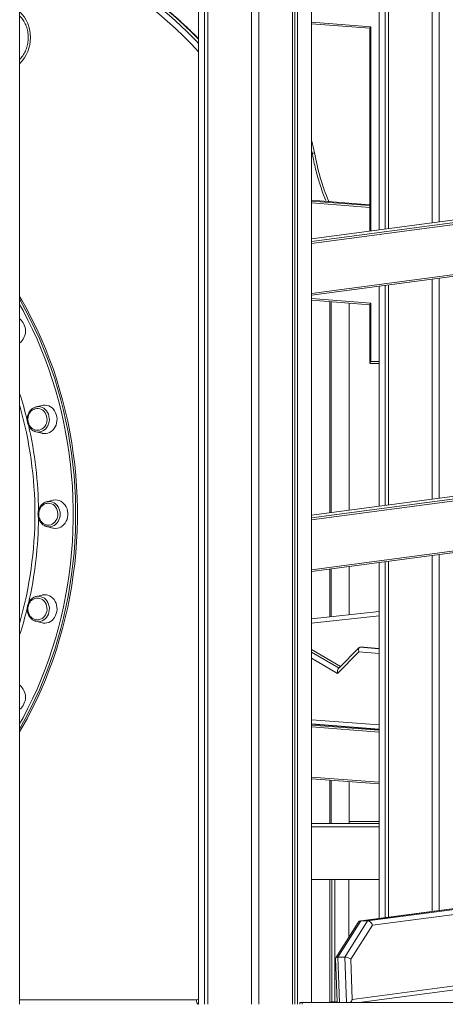
# Model space of a CAD drawing. Units: millimetres. Extents: x -11536 to 38471, y -10847 to 5473.
# Drawn here: x 6003 to 6481, y 1450 to 2555 of the extents above; entities that cross this region are included whole.
import ezdxf

# ---------------------------------------------------------------- set-up
doc = ezdxf.new("R2010")
doc.units = ezdxf.units.MM

msp = doc.modelspace()

# ---------------------------------------------------------------- linework, layer by layer
at = {"color": 7, "linetype": 'Continuous', "lineweight": 15}
for p, q in [((6330.9, 1451.8), (6330.9, 3151)), ((6309.5, 1449.8), (6309.5, 3146.9)), ((6312, 1449.8), (6312, 3147.5)), ((6315.2, 1449.8), (6315.2, 3148.2)), ((6263.5, 1449.8), (6263.5, 3132.7)), ((6271.5, 1449.8), (6271.5, 3135.5)), ((6210.6, 1449.8), (6210.6, 3109.3)), ((6214.5, 1449.8), (6214.5, 3111.4)), ((6214.6, 1449.8), (6214.6, 3111.6)), ((6204.1, 1449.8), (6204.1, 3104.1)), ((6003.4, 1449.8), (6003.4, 2695.2)), ((6406.7, 2318.7), (6406.7, 2693.2)), ((6413.2, 2319.6), (6413.2, 2693.2)), ((6417.1, 2320.1), (6417.1, 2693.2)), ((6417.2, 2320.1), (6417.2, 2693.2)), ((6466.1, 2326.6), (6466.1, 2693.2)), ((6474.1, 2327.7), (6474.1, 2693.2)), ((6330.9, 2549.9), (6396.2, 2544.9)), ((6396.2, 2545.1), (6396.2, 2317.3)), ((6975.1, 2394.5), (6330.9, 2308.6)), ((6396.2, 2347), (6330.9, 2352)), ((6330.9, 2245.4), (6998, 2334.4)), ((6406.7, 2008.6), (6406.7, 2255.6)), ((6413.2, 2009.5), (6413.2, 2256.4)), ((6417.1, 2010), (6417.1, 2256.9)), ((6417.2, 2010), (6417.2, 2257)), ((6466.1, 2016.5), (6466.1, 2263.5)), ((6474.1, 2017.6), (6474.1, 2264.5)), ((6330.9, 2239.8), (6396.2, 2234.7)), ((6351.2, 2001.2), (6351.2, 2238.2)), ((6352.8, 2238.1), (6352.8, 2001.4)), ((6372.8, 2004.1), (6372.8, 2236.5)), ((6396.2, 2235), (6396.2, 2169.1)), ((6397.2, 2236.6), (6397.2, 2170.9)), ((6406.7, 2168.9), (6396.4, 2168.9)), ((6397.2, 2170.9), (6406.7, 2170.9)), ((6028.5, 2121.8), (6021.7, 2120.1)), ((6020.6, 2092.5), (6021.7, 2092.2)), ((6021.7, 2092.2), (6028.5, 2090.5)), ((6975.1, 2084.4), (6330.9, 1998.5)), ((6330.9, 1935.3), (6998, 2024.3)), ((6033.8, 2013.7), (6033.1, 2013.5)), ((6040.6, 2015.4), (6033.8, 2013.7)), ((6033.1, 1986), (6033.8, 1985.8)), ((6033.8, 1985.8), (6040.6, 1984.1)), ((6406.7, 1546.1), (6406.7, 1945.4)), ((6413.2, 1546.9), (6413.2, 1946.3)), ((6417.1, 1547.5), (6417.1, 1946.8)), ((6417.2, 1547.5), (6417.2, 1946.8)), ((6466.1, 1554), (6466.1, 1953.3)), ((6474.1, 1555), (6474.1, 1954.4)), ((6351.2, 1884.5), (6351.2, 1938)), ((6352.8, 1938.2), (6352.8, 1884.7)), ((6372.8, 1886.8), (6372.8, 1940.9)), ((6028.5, 1909), (6021.7, 1907.3)), ((6406.7, 1890.4), (6330.9, 1882.3)), ((6021.7, 1879.5), (6028.5, 1877.7)), ((6363.3, 1828.9), (6330.9, 1847.8)), ((6384, 1845.2), (6360, 1821)), ((6384.2, 1850), (6361, 1826.6)), ((6389.5, 1850.4), (6385, 1850.4)), ((6406.7, 1849), (6389.6, 1850.3)), ((6330.9, 1764.3), (6406.7, 1758.5)), ((6406.7, 1758.2), (6330.9, 1764.1)), ((6330.9, 1764.1), (6406.7, 1758.3)), ((6330.9, 1702.9), (6406.7, 1697.1)), ((6351.2, 1652.8), (6351.2, 1701.4)), ((6352.8, 1701.2), (6352.8, 1652.8)), ((6372.8, 1652.8), (6372.8, 1699.7)), ((6406.7, 1652.8), (6330.9, 1652.8)), ((6406.7, 1589.8), (6330.9, 1589.8)), ((6351.2, 1452.2), (6351.2, 1589.8)), ((6353.6, 1452.6), (6353.6, 1589.8)), ((6356.8, 1453), (6356.8, 1589.8)), ((6372.5, 1525.1), (6372.5, 1589.8)), ((6384.2, 1451.8), (7354.3, 1581.1)), ((6530.1, 1562.5), (6385.4, 1543.2)), ((6530.6, 1562.6), (6385.9, 1543.3)), ((6393.7, 1543.3), (6538.4, 1562.6)), ((6542.7, 1557.5), (6399, 1538.4)), ((6383, 1541.7), (6357.9, 1502)), ((6385.9, 1543.3), (6360.3, 1502.7)), ((6368.1, 1502.7), (6393.7, 1543.3)), ((6399, 1538.4), (6375, 1500.4)), ((6385.9, 1543.3), (6393.7, 1543.3)), ((6368.1, 1502.7), (6360.3, 1502.7)), ((6357.8, 1501.6), (6359.5, 1452.5)), ((6375, 1500.4), (6376.5, 1455.2)), ((6317.6, 1451.8), (6317.6, 1449.8)), ((6317.6, 1451.8), (6320.1, 1451.8)), ((6320.1, 1451.8), (6320.1, 1449.8)), ((6320.1, 1451.8), (7350.7, 1451.8)), ((6359.4, 1453.4), (6347.4, 1451.8))]:
    msp.add_line(p, q, dxfattribs=at)
at = {"color": 8, "linetype": 'Continuous', "lineweight": 15}
for p, q in [((6406.7, 2318.7), (6406.7, 2666.9)), ((6330.9, 2551.8), (6397.2, 2546.7)), ((6397.2, 2546.7), (6397.2, 2317.4)), ((6330.9, 2305.6), (6997.8, 2394.5)), ((6975.3, 2394.5), (6330.9, 2308.6)), ((7000.6, 2392.6), (6330.9, 2303.4)), ((6396.2, 2346.9), (6330.9, 2352)), ((6330.9, 2351), (6396.2, 2345.9)), ((6396.2, 2343.9), (6330.9, 2348.9)), ((6330.9, 2247.2), (7000.6, 2336.5)), ((6406.7, 2170.9), (6406.7, 2255.6)), ((6330.9, 2241.7), (6397.2, 2236.6)), ((6330.9, 1995.5), (6997.8, 2084.4)), ((6975.3, 2084.4), (6330.9, 1998.5)), ((7000.6, 2082.5), (6330.9, 1993.2)), ((6330.9, 1937.1), (7000.6, 2026.4)), ((6406.7, 1885.6), (6330.9, 1877.6)), ((6363.2, 1828.8), (6330.9, 1847.7)), ((6406.7, 1843.5), (6384, 1845.2)), ((6385, 1850.4), (6406.7, 1848.7)), ((6406.7, 1849), (6389.5, 1850.4)), ((6330.9, 1845), (6361.6, 1827.1)), ((6360, 1821), (6330.9, 1838)), ((6330.9, 1769.1), (6406.7, 1763.3)), ((6406.7, 1758.2), (6330.9, 1764.1)), ((6330.9, 1763.1), (6406.7, 1757.2)), ((6406.7, 1755.1), (6330.9, 1761)), ((6330.9, 1704.8), (6406.7, 1699)), ((6406.7, 1648.8), (6330.9, 1648.8)), ((6372.8, 1654.8), (6406.7, 1654.8)), ((6376.5, 1455.2), (7354.3, 1585.6)), ((6360.3, 1502.7), (6362, 1451.8)), ((6369.8, 1451.8), (6368.1, 1502.7)), ((6003.4, 1454.8), (6201.6, 1454.8)), ((6359.4, 1453.3), (6347.5, 1451.8))]:
    msp.add_line(p, q, dxfattribs=at)
at = {"color": 8, "linetype": 'Continuous', "lineweight": 15, "flags": 128}
for points in [[(6204.1, 2532.6), (6196.9, 2539.9), (6187.8, 2548.6), (6178.5, 2557), (6169, 2565.2), (6159.4, 2573), (6149.5, 2580.6), (6139.5, 2587.9), (6129.3, 2594.9), (6119, 2601.6), (6108.5, 2607.9), (6097.9, 2614), (6087.2, 2619.7), (6076.3, 2625.1), (6065.3, 2630.2), (6054.2, 2634.9), (6043, 2639.3), (6031.7, 2643.4), (6020.3, 2647.1), (6008.9, 2650.5), (6003.4, 2652)], [(6003.4, 2650.8), (6004.4, 2650.5), (6015.8, 2647.1), (6027.2, 2643.4), (6038.5, 2639.3), (6049.7, 2634.9), (6060.8, 2630.2), (6071.8, 2625.1), (6082.7, 2619.7), (6093.4, 2614), (6104, 2607.9), (6114.5, 2601.6), (6124.8, 2594.9), (6135, 2587.9), (6145, 2580.6), (6154.9, 2573), (6164.5, 2565.2), (6174, 2557), (6183.3, 2548.6), (6192.4, 2539.9), (6201.4, 2530.9), (6204.1, 2528)], [(6204.1, 2518.5), (6196, 2527.1), (6187.1, 2536), (6178.1, 2544.7), (6168.9, 2553), (6159.5, 2561.1), (6149.9, 2568.9), (6140.2, 2576.4), (6130.2, 2583.6), (6120.2, 2590.6), (6109.9, 2597.2), (6099.6, 2603.5), (6089.1, 2609.4), (6078.4, 2615.1), (6067.6, 2620.5), (6056.8, 2625.5), (6045.8, 2630.2), (6034.7, 2634.6), (6023.5, 2638.6), (6012.2, 2642.3), (6003.4, 2644.9)], [(6003.4, 2240.5), (6003.9, 2239.7), (6009.7, 2229.3), (6015.2, 2218.6), (6020.5, 2207.8), (6025.5, 2196.9), (6030.2, 2185.7), (6034.6, 2174.4), (6038.8, 2163), (6042.7, 2151.5), (6046.2, 2139.8), (6049.5, 2128), (6052.6, 2116.1), (6055.3, 2104.1), (6057.7, 2092), (6059.8, 2079.9), (6061.6, 2067.7), (6063.2, 2055.4), (6064.4, 2043.1), (6065.3, 2030.7), (6065.9, 2018.3), (6066.2, 2005.9), (6066.2, 1993.6), (6065.9, 1981.2), (6065.3, 1968.8), (6064.4, 1956.4), (6063.2, 1944.1), (6061.6, 1931.9), (6059.8, 1919.6), (6057.7, 1907.5), (6055.3, 1895.4), (6052.6, 1883.4), (6049.5, 1871.5), (6046.2, 1859.7), (6042.7, 1848), (6038.8, 1836.5), (6034.6, 1825.1), (6030.2, 1813.8), (6025.5, 1802.6), (6020.5, 1791.7), (6015.2, 1780.9), (6009.7, 1770.2), (6003.9, 1759.8), (6003.4, 1759)], [(6003.4, 1764.4), (6007.2, 1771.3), (6012.7, 1781.9), (6017.9, 1792.6), (6022.9, 1803.5), (6027.6, 1814.6), (6032, 1825.9), (6036.2, 1837.2), (6040, 1848.7), (6043.6, 1860.4), (6046.9, 1872.1), (6049.9, 1884), (6052.6, 1895.9), (6055, 1907.9), (6057.1, 1920), (6058.9, 1932.2), (6060.4, 1944.4), (6061.7, 1956.6), (6062.6, 1968.9), (6063.2, 1981.2), (6063.5, 1993.6), (6063.5, 2005.9), (6063.2, 2018.3), (6062.6, 2030.6), (6061.7, 2042.9), (6060.4, 2055.1), (6058.9, 2067.3), (6057.1, 2079.5), (6055, 2091.6), (6052.6, 2103.6), (6049.9, 2115.6), (6046.9, 2127.4), (6043.6, 2139.1), (6040, 2150.8), (6036.2, 2162.3), (6032, 2173.6), (6027.6, 2184.9), (6022.9, 2196), (6017.9, 2206.9), (6012.7, 2217.6), (6007.2, 2228.2), (6003.4, 2235.1)], [(6027.5, 2092.4), (6029.4, 2093.1), (6031.1, 2094.2), (6032.6, 2095.5), (6033.9, 2097.2), (6035, 2099), (6035.9, 2101), (6036.4, 2103.2), (6036.7, 2105.4), (6036.6, 2107.6), (6036.3, 2109.8), (6035.6, 2111.9), (6034.7, 2113.9), (6033.5, 2115.7), (6032.1, 2117.2), (6030.5, 2118.5), (6028.8, 2119.4), (6026.9, 2120.1), (6025, 2120.4), (6024, 2120.4)], [(6036.5, 1985.5), (6038.4, 1985.7), (6040.3, 1986.2), (6042.1, 1987.1), (6043.7, 1988.2), (6045.2, 1989.7), (6046.5, 1991.4), (6047.5, 1993.3), (6048.2, 1995.3), (6048.7, 1997.5), (6048.8, 1999.8), (6048.7, 2002), (6048.2, 2004.2), (6047.5, 2006.2), (6046.5, 2008.1), (6045.2, 2009.8), (6043.7, 2011.3), (6042.1, 2012.4), (6040.3, 2013.3), (6038.4, 2013.8), (6036.5, 2014), (6034.5, 2013.8), (6033.8, 2013.7)], [(6033.8, 1985.8), (6034.5, 1985.7), (6036.5, 1985.5)], [(6024.1, 1879.1), (6025, 1879.1), (6026.9, 1879.4), (6028.8, 1880.1), (6030.5, 1881), (6032.1, 1882.3), (6033.5, 1883.8), (6034.7, 1885.6), (6035.6, 1887.6), (6036.3, 1889.7), (6036.6, 1891.9), (6036.7, 1894.1), (6036.4, 1896.3), (6035.9, 1898.5), (6035, 1900.5), (6033.9, 1902.3), (6032.6, 1904), (6031.1, 1905.3), (6029.4, 1906.4), (6027.5, 1907.1), (6025.6, 1907.5), (6023.7, 1907.6), (6021.9, 1907.3)]]:
    msp.add_lwpolyline(points, dxfattribs=at)
at = {"color": 7, "linetype": 'Continuous', "lineweight": 15, "flags": 128}
for points in [[(6003.4, 2244), (6005.9, 2239.7), (6011.7, 2229.3), (6017.2, 2218.6), (6022.5, 2207.8), (6027.5, 2196.9), (6032.2, 2185.7), (6036.6, 2174.4), (6040.8, 2163), (6044.7, 2151.5), (6048.2, 2139.8), (6051.5, 2128), (6054.6, 2116.1), (6057.3, 2104.1), (6059.7, 2092), (6061.8, 2079.9), (6063.6, 2067.7), (6065.2, 2055.4), (6066.4, 2043.1), (6067.3, 2030.7), (6067.9, 2018.3), (6068.2, 2005.9), (6068.2, 1993.6), (6067.9, 1981.2), (6067.3, 1968.8), (6066.4, 1956.4), (6065.2, 1944.1), (6063.6, 1931.9), (6061.8, 1919.6), (6059.7, 1907.5), (6057.3, 1895.4), (6054.6, 1883.4), (6051.5, 1871.5), (6048.2, 1859.7), (6044.7, 1848), (6040.8, 1836.5), (6036.6, 1825.1), (6032.2, 1813.8), (6027.5, 1802.6), (6022.5, 1791.7), (6017.2, 1780.9), (6011.7, 1770.2), (6005.9, 1759.8), (6003.4, 1755.5)], [(6028.5, 2121.8), (6029.9, 2122), (6032, 2122.1), (6034, 2121.8), (6036, 2121.2), (6037.9, 2120.3), (6039.7, 2119), (6041.3, 2117.4), (6042.6, 2115.6), (6043.7, 2113.6), (6044.5, 2111.4), (6045.1, 2109.1), (6045.3, 2106.7), (6045.2, 2104.3), (6044.9, 2102), (6044.2, 2099.7), (6043.2, 2097.6), (6042, 2095.7), (6040.5, 2094), (6038.8, 2092.6), (6037, 2091.5), (6035.1, 2090.7), (6033, 2090.2), (6030.9, 2090.1), (6028.9, 2090.4), (6028.5, 2090.5)], [(6020.7, 2118), (6022.5, 2118.3), (6024.3, 2118.4), (6026.1, 2118), (6027.8, 2117.3), (6029.4, 2116.3), (6030.8, 2115), (6032, 2113.5), (6032.9, 2111.7), (6033.6, 2109.8), (6034, 2107.8), (6034.1, 2105.7), (6033.9, 2103.6), (6033.4, 2101.6), (6032.6, 2099.8), (6031.5, 2098.1), (6030.2, 2096.6), (6028.7, 2095.5), (6027.1, 2094.6), (6025.3, 2094.1), (6023.5, 2093.9)], [(6024, 2120.4), (6023.1, 2120.3), (6021.2, 2119.9)], [(6035.6, 2012), (6037.4, 2011.8), (6039.1, 2011.3), (6040.8, 2010.5), (6042.3, 2009.3), (6043.6, 2007.9), (6044.6, 2006.2), (6045.5, 2004.3), (6046, 2002.3), (6046.2, 2000.3), (6046.1, 1998.2), (6045.8, 1996.2), (6045.1, 1994.2), (6044.1, 1992.5), (6042.9, 1990.9), (6041.5, 1989.6), (6040, 1988.6), (6038.3, 1987.9), (6036.5, 1987.5), (6036.4, 1987.5)], [(6043.6, 2015.8), (6045.7, 2015.6), (6047.7, 2015), (6049.6, 2014.2), (6051.4, 2013), (6053, 2011.5), (6054.4, 2009.7), (6055.6, 2007.8), (6056.5, 2005.6), (6057.1, 2003.3), (6057.4, 2000.9), (6057.4, 1998.6), (6057.1, 1996.2), (6056.5, 1993.9), (6055.6, 1991.8), (6054.4, 1989.8), (6053, 1988), (6051.4, 1986.5), (6049.6, 1985.3), (6047.7, 1984.5), (6045.7, 1983.9), (6043.6, 1983.8), (6041.5, 1983.9), (6040.6, 1984.1)], [(6040.6, 2015.4), (6041.5, 2015.6), (6043.6, 2015.8)], [(6021.9, 1907.3), (6021.8, 1907.3), (6021.7, 1907.3)], [(6026.2, 1905.2), (6027.9, 1904.5), (6029.5, 1903.5), (6030.9, 1902.2), (6032.1, 1900.6), (6033, 1898.8), (6033.6, 1896.9), (6034, 1894.8), (6034.1, 1892.8), (6033.8, 1890.7), (6033.3, 1888.7), (6032.5, 1886.9), (6031.4, 1885.2), (6030.1, 1883.8), (6028.6, 1882.6), (6026.9, 1881.8), (6025.2, 1881.3), (6023.4, 1881.1), (6022.5, 1881.2)], [(6022.8, 1905.6), (6024.4, 1905.6), (6026.2, 1905.2)], [(6035.1, 1908.8), (6037, 1908), (6038.8, 1906.9), (6040.5, 1905.5), (6042, 1903.8), (6043.2, 1901.9), (6044.2, 1899.8), (6044.9, 1897.5), (6045.2, 1895.2), (6045.3, 1892.8), (6045.1, 1890.4), (6044.5, 1888.1), (6043.7, 1885.9), (6042.6, 1883.9), (6041.3, 1882.1), (6039.7, 1880.5), (6037.9, 1879.2), (6036, 1878.3), (6034, 1877.7), (6032, 1877.4), (6029.9, 1877.5), (6028.5, 1877.7)], [(6021.1, 1879.6), (6023.1, 1879.2), (6024.1, 1879.1)], [(6201.6, 1454.8), (6201.7, 1453.8), (6201.8, 1452.8), (6202, 1452), (6202.3, 1451.2), (6202.7, 1450.6), (6203.2, 1450.1), (6203.6, 1449.8), (6204.1, 1449.8)]]:
    msp.add_lwpolyline(points, dxfattribs=at)
at = {"color": 8, "linetype": 'Continuous', "lineweight": 15}
for centre, radius, start, end in [((5976.4, 2535.2), 39.1, 359.0363, 46.2775), ((5976.4, 2533.8), 39.1, 313.7225, 0.9636), ((6218.2, 2384.2), 117.8, 10.2501, 16.8191), ((6334.4, 2400.4), 4.7, 94.2902, 126.1598), ((6594, 2451.9), 264.1, 190.1979, 202.5739), ((5591.2, 2002.6), 433, 13.6537, 17.8305), ((5578.2, 1999.8), 442.3, 344.0544, 15.9456), ((5579, 2000), 445.6, 0.4499, 12.944), ((6024.3, 2102.6), 10.8, 255.8663, 287.275), ((5579, 1999.5), 445.6, 346.9902, 359.5839), ((5591.2, 1996.9), 433, 342.1695, 346.3046), ((6201.6, 1458.7), 3.99, 270.634, 310.2716)]:
    msp.add_arc(centre, radius, start, end, dxfattribs=at)
at = {"color": 7, "linetype": 'Continuous', "lineweight": 15}
for centre, radius, start, end in [((5992.6, 2205.3), 17.3, 308.9213, 51.0787), ((6031.5, 1897.3), 12.1, 72.7229, 104.1352), ((5992.6, 1794.3), 17.3, 308.9213, 51.0787)]:
    msp.add_arc(centre, radius, start, end, dxfattribs=at)
for centre, major_axis, ratio, start_param, end_param in [((6398.2, 2546.7), (1.94, 1.8), 0.267264, 1.851789, 2.898986), ((6398.2, 2236.6), (1.94, 1.8), 0.267264, 1.851789, 2.898986), ((6398.2, 2170.9), (1.93, 1.93), 0.267949, 1.832596, 3.403392), ((6386.5, 1845.2), (-1.89, 5.06), 0.439671, 6.120765, 7.691562), ((6391, 1845.2), (-1.89, 5.06), 0.439671, 6.08238, 6.120765), ((6362.5, 1821), (-0.79, 5.97), 0.411905, 0.309004, 1.516574), ((6386.8, 1538.4), (-2.79, 4.36), 0.788812, 5.815034, 6.636628), ((6394.6, 1538.4), (-2.79, 4.36), 0.788812, 4.244238, 5.815034), ((6362.9, 1500.4), (5.02, -1.36), 0.366848, 2.207677, 3.253914), ((6370.7, 1500.4), (5.02, -1.36), 0.366848, 0.636881, 2.207677), ((6364.4, 1455.2), (4.02, 4.75), 0.593792, 2.56112, 2.740939), ((6372.2, 1455.2), (4.02, 4.75), 0.593792, 4.473775, 5.178153)]:
    msp.add_ellipse(centre, major_axis=major_axis, ratio=ratio, start_param=start_param, end_param=end_param, dxfattribs=at)
for points, knots in [([(6204.1, 2533.1), (6203.6, 2533.6), (6200.4, 2537), (6194.1, 2543.1), (6185.5, 2551.2), (6176.6, 2559.1), (6167.6, 2566.8), (6158.4, 2574.1), (6149.1, 2581.3), (6139.6, 2588.1), (6130, 2594.7), (6120.2, 2601), (6110.4, 2607.1), (6100.3, 2612.8), (6090.2, 2618.3), (6080, 2623.5), (6069.6, 2628.4), (6059.2, 2633), (6048.6, 2637.3), (6038, 2641.3), (6027.3, 2645), (6016.5, 2648.4), (6008.5, 2650.7), (6004.2, 2651.8), (6003.4, 2652)], [0, 0, 0, 0, 0.008969, 0.058066, 0.10716, 0.156253, 0.205343, 0.25443, 0.303514, 0.352596, 0.401674, 0.45075, 0.499822, 0.548892, 0.597959, 0.647022, 0.696083, 0.74514, 0.794194, 0.843246, 0.892294, 0.94134, 0.990383, 1, 1, 1, 1]), ([(6003.4, 2558.9), (6003.9, 2558.4), (6005, 2557.3), (6006.6, 2555.3), (6008.2, 2552.8), (6009.6, 2550.1), (6010.8, 2547.3), (6011.8, 2544.3), (6012.5, 2541.3), (6012.9, 2538.2), (6013, 2535.9), (6013, 2534.2), (6013, 2532.4), (6012.8, 2529.8), (6012.3, 2526.7), (6011.5, 2523.6), (6010.4, 2520.7), (6009.2, 2518), (6007.7, 2515.3), (6006, 2512.9), (6004.6, 2511.2), (6003.7, 2510.3), (6003.4, 2510.1)], [0, 0, 0, 0, 0.035857, 0.093189, 0.15035, 0.207379, 0.264307, 0.321163, 0.377965, 0.434727, 0.488461, 0.499963, 0.528453, 0.585137, 0.641825, 0.698507, 0.755194, 0.811898, 0.868638, 0.925439, 0.982333, 1, 1, 1, 1]), ([(6330.9, 2407.8), (6331.1, 2406.9), (6331.4, 2405.7), (6331.6, 2404.5), (6331.6, 2404.2)], [0, 0, 0, 0, 0.7957051, 1, 1, 1, 1]), ([(6331.6, 2404.2), (6331.9, 2402.7), (6332.7, 2398.3), (6334.3, 2391.2), (6336.4, 2382.7), (6338.7, 2374.4), (6341.4, 2366.1), (6344.1, 2358.2), (6346.2, 2353.2), (6347.1, 2350.8)], [0, 0, 0, 0, 0.082394, 0.237896, 0.393402, 0.548905, 0.704406, 0.859905, 1, 1, 1, 1]), ([(6021.1, 2119.9), (6020.8, 2119.8), (6019.8, 2119.4), (6018.4, 2118.7), (6016.8, 2117.5), (6015.4, 2116.1), (6014.2, 2114.5), (6013.2, 2112.7), (6012.5, 2110.7), (6012, 2108.6), (6011.8, 2106.5), (6011.9, 2104.4), (6012.3, 2102.3), (6012.9, 2100.2), (6013.8, 2098.4), (6015, 2096.6), (6016.3, 2095.1), (6017.9, 2093.9), (6019.3, 2093), (6020.3, 2092.7), (6020.6, 2092.6)], [0, 0, 0, 0, 0.033094, 0.090538, 0.148129, 0.205963, 0.264053, 0.322365, 0.380856, 0.439481, 0.498206, 0.557004, 0.615852, 0.674729, 0.733602, 0.792432, 0.851154, 0.909695, 0.967986, 1, 1, 1, 1]), ([(6020.3, 2117.8), (6020, 2117.7), (6019.3, 2117.5), (6018.1, 2116.8), (6016.7, 2115.8), (6015.5, 2114.5), (6014.5, 2113.1), (6013.8, 2111.6), (6013.2, 2110.2), (6012.9, 2108.9), (6012.7, 2107.6), (6012.7, 2106.7), (6012.7, 2106.1)], [0, 0, 0, 0, 0.050522, 0.169162, 0.287692, 0.405803, 0.522738, 0.636547, 0.740303, 0.816784, 0.893954, 1, 1, 1, 1]), ([(6012.7, 2106.1), (6012.7, 2105.5), (6012.7, 2104.5), (6013, 2103.2), (6013.3, 2102), (6013.8, 2100.6), (6014.4, 2099.3), (6015.3, 2098), (6016.4, 2096.8), (6017.6, 2095.8), (6019, 2094.9), (6020.5, 2094.3), (6022.1, 2093.9), (6023.1, 2093.9), (6023.5, 2093.9)], [0, 0, 0, 0, 0.1036417, 0.1466594, 0.2180431, 0.2926658, 0.3731329, 0.4575968, 0.5453051, 0.6357099, 0.7284529, 0.8233486, 0.920345, 1, 1, 1, 1]), ([(6033.1, 2013.4), (6032.7, 2013.3), (6031.7, 2013), (6030.2, 2012.1), (6028.6, 2010.9), (6027.3, 2009.4), (6026.1, 2007.8), (6025.2, 2005.9), (6024.5, 2003.9), (6024.1, 2001.8), (6023.9, 1999.7), (6024.1, 1997.6), (6024.5, 1995.5), (6025.2, 1993.5), (6026.2, 1991.6), (6027.4, 1989.9), (6028.8, 1988.5), (6030.3, 1987.3), (6031.8, 1986.5), (6032.7, 1986.2), (6033.1, 1986.1)], [0, 0, 0, 0, 0.0396754, 0.0967236, 0.1539766, 0.2114831, 0.2692332, 0.3271972, 0.385331, 0.443592, 0.5019436, 0.5603631, 0.6188282, 0.6773173, 0.7357959, 0.7942193, 0.8525216, 0.910631, 0.9684773, 1, 1, 1, 1]), ([(6035.4, 2012), (6035.4, 2012), (6034.7, 2012), (6033.4, 2011.8), (6031.8, 2011.3), (6030.2, 2010.4), (6028.9, 2009.4), (6027.7, 2008.2), (6026.7, 2006.7), (6025.9, 2005.2), (6025.4, 2003.8), (6025.1, 2002.6), (6024.8, 2001.2), (6024.8, 2000.3), (6024.8, 1999.8)], [0, 0, 0, 0, 0.015581, 0.118591, 0.22446, 0.321366, 0.418183, 0.514652, 0.610167, 0.703129, 0.78788, 0.850347, 0.913381, 1, 1, 1, 1]), ([(6024.8, 1999.8), (6024.8, 1999.1), (6024.8, 1998.1), (6025.1, 1996.8), (6025.4, 1995.6), (6025.9, 1994.3), (6026.6, 1992.9), (6027.4, 1991.6), (6028.5, 1990.4), (6029.7, 1989.4), (6031.1, 1988.5), (6032.7, 1987.9), (6034.3, 1987.5), (6035.6, 1987.4), (6036.3, 1987.5), (6036.4, 1987.5)], [0, 0, 0, 0, 0.099435, 0.140706, 0.209193, 0.280789, 0.35799, 0.439022, 0.523171, 0.609906, 0.698885, 0.789928, 0.882988, 0.978155, 1, 1, 1, 1]), ([(6021.9, 1907.3), (6021.7, 1907.3), (6020.8, 1907.1), (6019.4, 1906.5), (6017.7, 1905.5), (6016.2, 1904.2), (6014.9, 1902.7), (6013.7, 1901), (6012.9, 1899.1), (6012.2, 1897.1), (6011.9, 1895), (6011.8, 1892.9), (6012, 1890.8), (6012.5, 1888.7), (6013.2, 1886.7), (6014.3, 1884.9), (6015.5, 1883.3), (6016.9, 1881.8), (6018.6, 1880.7), (6020, 1880), (6020.8, 1879.7), (6021.1, 1879.7)], [0, 0, 0, 0, 0.022599, 0.077728, 0.13299, 0.188465, 0.244183, 0.300135, 0.356286, 0.412591, 0.46901, 0.525514, 0.582079, 0.638683, 0.695305, 0.751909, 0.808449, 0.864856, 0.92106, 0.977003, 1, 1, 1, 1]), ([(6022.8, 1905.6), (6022.3, 1905.5), (6021.2, 1905.4), (6019.6, 1904.9), (6018.1, 1904.1), (6016.7, 1903), (6015.5, 1901.8), (6014.5, 1900.4), (6013.8, 1898.9), (6013.2, 1897.5), (6012.9, 1896.2), (6012.7, 1894.9), (6012.7, 1893.9), (6012.7, 1893.4)], [0, 0, 0, 0, 0.0910179, 0.2001906, 0.3001302, 0.3999759, 0.4994668, 0.5979691, 0.6938397, 0.7812396, 0.8456648, 0.9106704, 1, 1, 1, 1]), ([(6012.7, 1893.4), (6012.7, 1892.7), (6012.7, 1891.8), (6013, 1890.4), (6013.3, 1889.2), (6013.8, 1887.9), (6014.4, 1886.6), (6015.3, 1885.3), (6016.4, 1884.1), (6017.6, 1883), (6019, 1882.1), (6020.5, 1881.5), (6021.7, 1881.2), (6022.4, 1881.2), (6022.4, 1881.2)], [0, 0, 0, 0, 0.110791, 0.156775, 0.233086, 0.312859, 0.398878, 0.489167, 0.582928, 0.679571, 0.778712, 0.880156, 0.983845, 1, 1, 1, 1])]:
    msp.add_open_spline(points, degree=3, knots=knots, dxfattribs=at)

doc.saveas('drawing.dxf')
